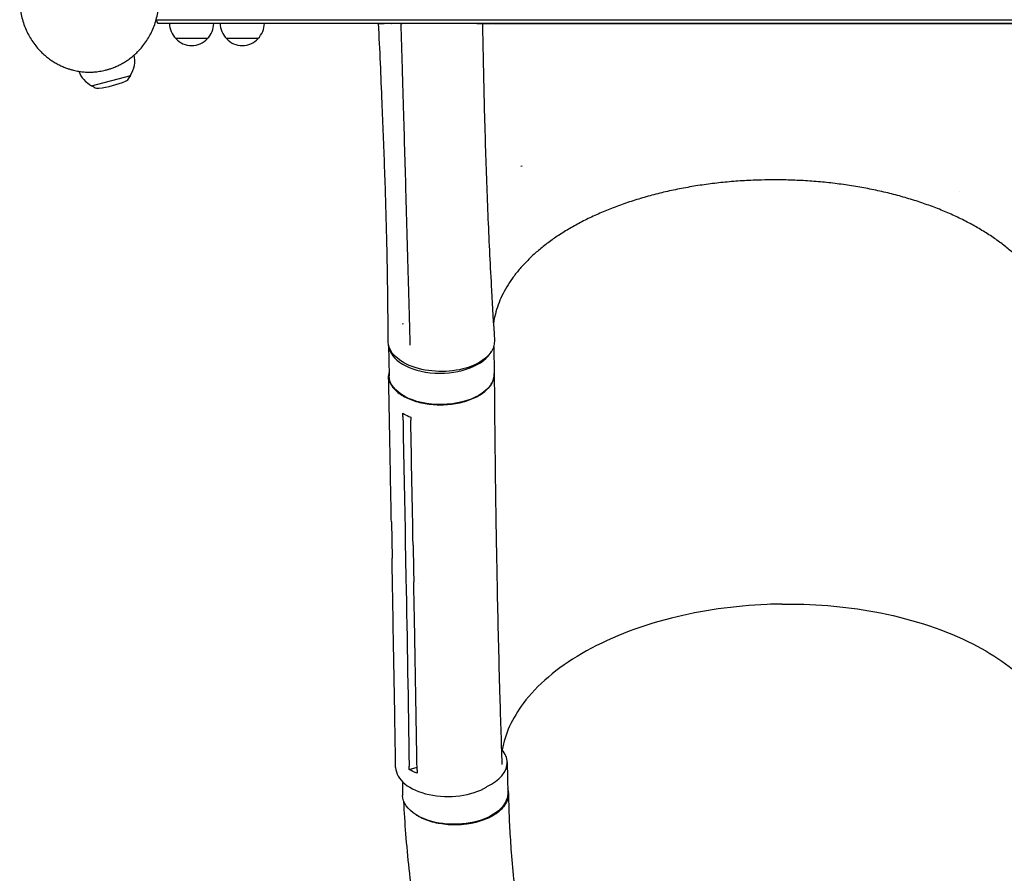
# Model space of a CAD drawing. Units: millimetres. Extents: x -5127 to 5704, y -4361 to 4045.
# Drawn here: x -55 to 723, y -691 to -16 of the extents above; entities that cross this region are included whole.
import ezdxf

# ---------------------------------------------------------------- set-up
doc = ezdxf.new("R2010")
doc.units = ezdxf.units.MM
doc.header["$LTSCALE"] = 20
doc.layers.add('2d', color=230, linetype='Continuous')

msp = doc.modelspace()

# ---------------------------------------------------------------- linework, layer by layer
at = {"layer": '2d'}
for p, q in [((1029.31, -16.5), (52.69, -16.5)), ((1027.81, -19), (54.19, -19)), ((254.31, -19), (254.31, -19.19)), ((284.69, -19), (284.69, -19.19)), ((319, -19.19), (763, -19.19)), ((93.3, -31), (68.3, -31)), ((133.3, -31), (108.3, -31)), ((1.76, -68.41), (32.67, -60.12)), ((31.54, -62.07), (32.67, -60.12)), ((32.64, -59.98), (32.67, -60.12)), ((1.73, -68.27), (1.76, -68.41)), ((3.72, -69.52), (1.76, -68.41)), ((341.8, -131.93), (340.85, -132.13)), ((247.79, -256.27), (247.1, -256.69)), ((236.36, -273.37), (236.8, -297.55)), ((319.39, -274.28), (319.79, -296.04)), ((311.69, -310.39), (311.69, -310.39)), ((321.11, -411.66), (321.64, -440.58)), ((238.53, -412.81), (239.06, -441.67)), ((316.54, -422.52), (316.54, -422.52)), ((249.56, -428.3), (250.09, -457.21)), ((259.84, -461.49), (259.84, -461.49)), ((329.95, -602.81), (330.42, -627.48)), ((252.62, -608.43), (258.83, -606.71)), ((247.23, -618.15), (247.43, -629.04))]:
    msp.add_line(p, q, dxfattribs=at)
for centre, radius, start, end in [((65.8, -9.5), 15, 208.62463, 219.29648), ((80.3, -18.81), 17, 180.6413, 225.8135), ((81.3, -18.81), 17, 314.1865, 359.3587), ((120.3, -18.81), 17, 180.6413, 225.8135), ((121.3, -18.81), 17, 314.1865, 359.3587), ((264.5, -18.81), 17, 358.71733, 359.3587), ((80.8, -19.48), 17, 222.66793, 317.33207), ((120.8, -19.48), 17, 222.66793, 317.33207), ((12.91, -48.17), 23, 329.07921, 10.65941), ((12.91, -48.17), 23, 202.12192, 240.92079), ((26.36, -59.05), 6, 292.5952, 329.76611), ((6.7, -64.31), 6, 240.23389, 277.4048), ((-3.23, 12.04), 83, 277.4048, 292.5952)]:
    msp.add_arc(centre, radius, start, end, dxfattribs=at)
for centre, major_axis, ratio, start_param, end_param in [((540.58, -256), (-233.96, -4.27), 0.563458, -2.260385, -2.259648), ((277.85, -272.02), (-41.49, -0.76), 0.563458, 0.029016, 2.85365), ((288.46, -603.6), (41.49, 0.78), 0.568862, -0.009913, 0.434343), ((288.46, -603.6), (41.49, 0.78), 0.568862, -0.920276, -0.009913), ((283.94, -606.2), (-41.99, -0.77), 0.563458, -0.001199, 2.358322)]:
    msp.add_ellipse(centre, major_axis=major_axis, ratio=ratio, start_param=start_param, end_param=end_param, dxfattribs=at)
at = {"layer": '2d', "extrusion": (0, 0, -1)}
for centre, major_axis, ratio, start_param, end_param in [((278, -270.25), (42, 0), 0.566406, -0.035694, 3.140373), ((278.3, -296.8), (41.49, 0.76), 0.563458, 0.010251, 3.141593), ((278.3, -296.8), (41.49, 0.76), 0.563458, 0, 0.010251), ((288.92, -628.26), (-41.49, -0.78), 0.568862, -0.721153, 0), ((288.92, -628.26), (41.49, 0.78), 0.568862, 0.009913, 2.420438), ((288.92, -628.26), (41.49, 0.78), 0.568862, 0, 0.009913)]:
    msp.add_ellipse(centre, major_axis=major_axis, ratio=ratio, start_param=start_param, end_param=end_param, dxfattribs=at)
at = {"layer": '2d'}
for points, weights in [([(-55, 0.39), (-55.25, -38.16), (-27.64, -57.5), (0, -57.5)], [0.500005675233, 0.498878876677, 0.6655436516, 1]), ([(0, -57.5), (27.64, -57.5), (55.25, -38.16), (55, 0.39)], [1, 0.6655436516, 0.498878876677, 0.500005675233]), ([(228.5, -19.19), (228.5, -19.19), (230.09, -19.19), (232.98, -19.19)], [0.875997602452, 0.898678573647, 0.940012706163, 1]), ([(238.36, -19.19), (236.25, -19.19), (234.45, -19.19), (232.98, -19.19)], [1, 0.995349249881, 0.995349249881, 1]), ([(306.02, -19.19), (294.19, -19.19), (269.05, -19.19), (247.2, -19.19)], [1, 0.779819673498, 0.779819673498, 1]), ([(306.02, -19.19), (308.94, -19.19), (310.5, -19.19), (310.5, -19.19)], [1, 0.954411889259, 0.927102968952, 0.918073239079])]:
    msp.add_rational_spline(points, weights, degree=3, dxfattribs=at)
for points, knots in [([(236, -270.28), (235.99, -267.56), (235.99, -264.83), (235.94, -253.94), (235.87, -245.78), (235.58, -219.73), (235.25, -201.83), (234.38, -166.84), (233.85, -149.76), (232.66, -115.64), (231.99, -98.61), (230.42, -60.8), (229.48, -40.01), (228.5, -19.19)], [0, 0, 0, 0, 10.000005, 10.000005, 40.000117, 40.000117, 105.734811, 105.734811, 167.99688, 167.99688, 229.688066, 229.688066, 304.565894, 304.565894, 304.565894, 304.565894]), ([(238.36, -19.19), (238.42, -19.19), (238.48, -19.17), (238.61, -19.12), (238.67, -19.08), (238.74, -19.03), (238.76, -19.01), (238.77, -19)], [0, 0, 0, 0, 0.000320406, 0.000320406, 0.000640812, 0.000640812, 0.0007348756, 0.0007348756, 0.0007348756, 0.0007348756]), ([(248.24, -86.09), (248.16, -83.34), (248.08, -80.59), (247.76, -69.59), (247.52, -61.34), (246.96, -41.72), (246.63, -30.36), (246.3, -19)], [0, 0, 0, 0, 10, 10, 40, 40, 81.323333, 81.323333, 81.323333, 81.323333]), ([(246.74, -19), (246.77, -19.03), (246.81, -19.06), (246.9, -19.12), (246.96, -19.15), (247.08, -19.18), (247.14, -19.19), (247.2, -19.19)], [0.0030960453, 0.0030960453, 0.0030960453, 0.0030960453, 0.0032562951, 0.0032562951, 0.0034888877, 0.0034888877, 0.0037214802, 0.0037214802, 0.0037214802, 0.0037214802]), ([(310.5, -19.19), (310.55, -21.96), (310.6, -24.72), (310.8, -35.78), (310.96, -44.06), (311.58, -73.6), (312.11, -94.79), (313.36, -135.17), (314.05, -154.36), (315.67, -192.37), (316.6, -211.18), (318.36, -243.13), (319.14, -256.26), (319.97, -269.4)], [0, 0, 0, 0, 10.000002, 10.000002, 40.00006, 40.00006, 117.088869, 117.088869, 187.430757, 187.430757, 256.550403, 256.550403, 304.610882, 304.610882, 304.610882, 304.610882]), ([(319, -19.19), (319, -19.19), (318.95, -19.19), (318.76, -19.2), (318.61, -19.2), (318.43, -19.19)], [0, 0, 0, 0, 0.5, 0.5, 1, 1, 1, 1]), ([(253.09, -258.31), (253.02, -255.55), (252.94, -252.8), (252.64, -241.77), (252.41, -233.5), (251.5, -200.45), (250.8, -175.67), (249.48, -129.3), (248.86, -107.69), (248.24, -86.09)], [0, 0, 0, 0, 10, 10, 40.000004, 40.000004, 130.000049, 130.000049, 208.553124, 208.553124, 208.553124, 208.553124]), ([(541, -142.63), (537.67, -142.63), (534.33, -142.67), (526.46, -142.86), (521.92, -143.05), (512.88, -143.58), (508.38, -143.92), (499.43, -144.75), (494.99, -145.24), (486.17, -146.37), (481.79, -147.01), (473.13, -148.43), (468.84, -149.21), (460.37, -150.92), (456.18, -151.85), (447.92, -153.84), (443.85, -154.9), (435.84, -157.16), (431.89, -158.36), (424.16, -160.88), (420.36, -162.21), (412.92, -164.98), (409.28, -166.43), (402.17, -169.45), (398.7, -171.01), (391.94, -174.25), (388.65, -175.93), (382.27, -179.39), (379.17, -181.17), (373.18, -184.83), (370.29, -186.71), (364.72, -190.55), (362.04, -192.52), (356.9, -196.54), (354.44, -198.59), (349.76, -202.76), (347.53, -204.88), (343.31, -209.19), (341.32, -211.38), (337.57, -215.82), (335.82, -218.07), (332.56, -222.61), (331.05, -224.91), (328.29, -229.55), (327.04, -231.9), (324.78, -236.62), (323.78, -239.01), (322.04, -243.8), (321.29, -246.22), (320.07, -251.08), (319.59, -253.53), (319.22, -256.14), (319.2, -256.3), (319.17, -256.47)], [0, 0, 0, 0, 10.002308, 10.002308, 23.648895, 23.648895, 37.264056, 37.264056, 50.844366, 50.844366, 64.399822, 64.399822, 77.920485, 77.920485, 91.419127, 91.419127, 104.891491, 104.891491, 118.340661, 118.340661, 131.769207, 131.769207, 145.177771, 145.177771, 158.56235, 158.56235, 171.9386, 171.9386, 185.301006, 185.301006, 198.658226, 198.658226, 212.016557, 212.016557, 225.370595, 225.370595, 238.737854, 238.737854, 252.125225, 252.125225, 265.550026, 265.550026, 279.012115, 279.012115, 292.539709, 292.539709, 306.131089, 306.131089, 319.816354, 319.816354, 333.593716, 333.593716, 334.521287, 334.521287, 334.521287, 334.521287]), ([(762.83, -256.47), (762.72, -255.66), (762.6, -254.85), (762.04, -251.58), (761.48, -249.12), (760.1, -244.22), (759.27, -241.78), (757.36, -236.94), (756.27, -234.53), (753.83, -229.77), (752.48, -227.42), (749.54, -222.75), (747.94, -220.45), (744.5, -215.9), (742.65, -213.65), (738.73, -209.23), (736.64, -207.05), (732.25, -202.77), (729.94, -200.66), (725.09, -196.53), (722.55, -194.5), (717.25, -190.54), (714.5, -188.6), (708.78, -184.81), (705.82, -182.97), (699.71, -179.38), (696.55, -177.63), (690.04, -174.25), (686.69, -172.61), (679.83, -169.45), (676.31, -167.92), (669.1, -164.99), (665.42, -163.59), (657.9, -160.9), (654.06, -159.62), (646.26, -157.19), (642.28, -156.04), (634.22, -153.87), (630.12, -152.86), (621.82, -150.96), (617.61, -150.08), (609.1, -148.47), (604.8, -147.74), (596.13, -146.41), (591.74, -145.82), (582.92, -144.79), (578.48, -144.34), (569.54, -143.61), (565.05, -143.31), (556.03, -142.88), (551.5, -142.74), (544.98, -142.64), (542.99, -142.63), (541, -142.63)], [7.646513, 7.646513, 7.646513, 7.646513, 12.189178, 12.189178, 26.088491, 26.088491, 39.921788, 39.921788, 53.673558, 53.673558, 67.332373, 67.332373, 80.908196, 80.908196, 94.406546, 94.406546, 107.860452, 107.860452, 121.266447, 121.266447, 134.645806, 134.645806, 148.013619, 148.013619, 161.363363, 161.363363, 174.719768, 174.719768, 188.078066, 188.078066, 201.447731, 201.447731, 214.824966, 214.824966, 228.222478, 228.222478, 241.630062, 241.630062, 255.064672, 255.064672, 268.526124, 268.526124, 282.001271, 282.001271, 295.510638, 295.510638, 309.03986, 309.03986, 322.602513, 322.602513, 336.194423, 336.194423, 342.167992, 342.167992, 342.167992, 342.167992]), ([(253.48, -272.54), (253.4, -269.78), (253.33, -267.02), (253.2, -262.28), (253.15, -260.3), (253.09, -258.31)], [0, 0, 0, 0, 10, 10, 17.199241, 17.199241, 17.199241, 17.199241]), ([(236.74, -294.06), (236.29, -295.93), (236.15, -300.27), (239.22, -306.83), (246.22, -312.96), (256.24, -317.56), (268.32, -320.19), (281.32, -320.62), (294, -318.79), (305.18, -314.9), (313.79, -309.31), (318.94, -302.68), (319.9, -297.97), (319.78, -295.7)], [0.0541579, 0.0541579, 0.0541579, 0.0541579, 0.064078, 0.0768936, 0.0897092, 0.1025248, 0.1153405, 0.1281561, 0.1409717, 0.1537873, 0.1666029, 0.1794185, 0.1915109, 0.1915109, 0.1915109, 0.1915109]), ([(238.53, -412.76), (238.48, -410.01), (238.43, -407.26), (238.23, -396.25), (238.08, -387.99), (237.46, -354.97), (236.99, -330.2), (236.46, -302.81), (236.4, -300.18), (236.35, -297.54)], [0, 0, 0, 0, 10, 10, 40, 40, 130.000009, 130.000009, 139.579339, 139.579339, 139.579339, 139.579339]), ([(319.8, -296.31), (319.82, -299.07), (319.84, -301.83), (319.92, -312.86), (319.99, -321.14), (320.29, -354.23), (320.59, -379.02), (321.03, -406.41), (321.07, -409.05), (321.11, -411.68)], [0, 0, 0, 0, 10, 10, 40.000011, 40.000011, 130.000445, 130.000445, 139.58192, 139.58192, 139.58192, 139.58192]), ([(247.58, -327.08), (249.02, -327.95), (250.58, -328.76), (252.77, -329.72), (253.29, -329.94), (253.82, -330.15)], [78.615814, 78.615814, 78.615814, 78.615814, 83.538758, 83.538758, 85.052553, 85.052553, 85.052553, 85.052553]), ([(255.72, -431.31), (255.81, -436.08), (255.9, -440.85), (256.07, -450.48), (256.16, -455.35), (256.25, -460.22)], [0.350097, 0.350097, 0.350097, 0.350097, 17.675, 17.675, 35.35, 35.35, 35.35, 35.35]), ([(241.95, -606.94), (241.9, -604.18), (241.86, -601.43), (241.67, -590.4), (241.54, -582.13), (240.98, -549.06), (240.55, -524.27), (239.76, -480.21), (239.42, -460.94), (239.06, -441.67)], [0, 0, 0, 0, 10, 10, 40.000001, 40.000001, 130.00002, 130.00002, 200.000129, 200.000129, 200.000129, 200.000129]), ([(321.64, -440.64), (321.69, -443.38), (321.73, -446.11), (321.93, -457.09), (322.08, -465.34), (322.75, -498.31), (323.35, -523.02), (324.61, -566.67), (325.22, -585.62), (325.9, -604.56)], [0.057129, 0.057129, 0.057129, 0.057129, 10.000001, 10.000001, 40.000021, 40.000021, 130.00064, 130.00064, 199.231457, 199.231457, 199.231457, 199.231457]), ([(258.87, -609.05), (258.18, -567.71), (257.45, -526.42), (256.55, -476.85), (256.4, -468.53), (256.25, -460.22)], [0.003, 0.003, 0.003, 0.003, 0.1527899, 0.1527899, 0.1830004, 0.1830004, 0.1830004, 0.1830004]), ([(546.9, -477.82), (546.52, -477.83), (546.35, -477.83), (542.56, -477.89), (538.96, -477.99), (509.31, -479.23), (483.7, -482.89), (433.18, -495.68), (409.08, -505.23), (369.3, -528.48), (353.67, -541.8), (333.93, -568.12), (328.31, -580.51), (326.06, -593.12)], [-740.321572, -740.321572, -740.321572, -740.321572, -739.20094, -739.20094, -717.71152, -717.71152, -562.195713, -562.195713, -390.107116, -390.107116, -224.6365, -224.6365, -90.775945, -90.775945, -90.775945, -90.775945]), ([(546.9, -477.82), (548.16, -477.81), (548.9, -477.8), (575.64, -477.69), (600.88, -480.06), (651.85, -490.18), (676.65, -498.51), (716.58, -518.87), (732.2, -530.24), (756.24, -556.07), (764.14, -570.44), (767.52, -586.28), (767.7, -587.25), (767.87, -588.23)], [453.099718, 453.099718, 453.099718, 453.099718, 459.169958, 459.169958, 585.146113, 585.146113, 727.735654, 727.735654, 854.158378, 854.158378, 985.748671, 985.748671, 994.392038, 994.392038, 994.392038, 994.392038]), ([(330.35, -623.68), (330.54, -624.29), (330.69, -624.9), (330.85, -625.84), (330.9, -626.17), (330.97, -626.83), (330.99, -627.16), (331.02, -628.14), (331, -628.8), (330.78, -630.75), (330.46, -632.05), (329.69, -633.98), (329.38, -634.62), (328.68, -635.88), (328.29, -636.5), (326.99, -638.33), (325.95, -639.51), (324.44, -640.92), (324.13, -641.2), (323.48, -641.76), (323.14, -642.03), (322.11, -642.84), (321.39, -643.36), (319.13, -644.87), (317.49, -645.8), (315.26, -646.86), (314.81, -647.07), (313.89, -647.48), (313.41, -647.68), (311.98, -648.26), (311.01, -648.62), (308.02, -649.64), (305.94, -650.22), (303.25, -650.82), (302.7, -650.94), (301.6, -651.15), (301.04, -651.25), (299.37, -651.54), (298.24, -651.7), (294.85, -652.11), (292.57, -652.27), (289.7, -652.34), (289.12, -652.35), (287.96, -652.34), (287.38, -652.34), (285.65, -652.29), (284.5, -652.24), (281.09, -651.99), (278.86, -651.71), (276.12, -651.24), (275.58, -651.14), (274.5, -650.92), (273.96, -650.8), (272.35, -650.44), (271.31, -650.17), (268.26, -649.29), (266.33, -648.61), (263.59, -647.45), (262.69, -647.04), (260.97, -646.18), (260.15, -645.73), (258.92, -644.99), (258.48, -644.71), (258.05, -644.43)], [0.0242344, 0.0242344, 0.0242344, 0.0242344, 0.0274878, 0.0274878, 0.0292058, 0.0292058, 0.0309238, 0.0309238, 0.0343598, 0.0343598, 0.0412317, 0.0412317, 0.0446677, 0.0446677, 0.0481037, 0.0481037, 0.0549756, 0.0549756, 0.0566936, 0.0566936, 0.0584116, 0.0584116, 0.0618476, 0.0618476, 0.0687195, 0.0687195, 0.0704375, 0.0704375, 0.0721555, 0.0721555, 0.0755915, 0.0755915, 0.0824634, 0.0824634, 0.0841814, 0.0841814, 0.0858994, 0.0858994, 0.0893354, 0.0893354, 0.0962073, 0.0962073, 0.0979253, 0.0979253, 0.0996433, 0.0996433, 0.1030793, 0.1030793, 0.1099512, 0.1099512, 0.1116692, 0.1116692, 0.1133872, 0.1133872, 0.1168232, 0.1168232, 0.1236951, 0.1236951, 0.1271311, 0.1271311, 0.1305671, 0.1305671, 0.1325454, 0.1325454, 0.1325454, 0.1325454]), ([(331.01, -627.78), (331.07, -630.48), (331.13, -633.16), (331.37, -642.12), (331.62, -648.35), (332.3, -661.07), (332.72, -667.51), (333.83, -681.9), (334.57, -689.86), (336.28, -706.02), (337.27, -714.23), (339.5, -730.95), (340.75, -739.45), (343.52, -756.74), (345.04, -765.53), (348.37, -783.4), (350.18, -792.48), (354.09, -810.95), (356.2, -820.33), (360.71, -839.38), (363.12, -849.05), (368.25, -868.68), (370.97, -878.64), (376.74, -898.83), (379.79, -909.07), (386.22, -929.81), (389.6, -940.31), (396.69, -961.56), (400.42, -972.31), (408.19, -994.03), (412.25, -1005), (420.71, -1027.11), (425.11, -1038.26), (434.24, -1060.68), (438.97, -1071.95), (448.74, -1094.56), (453.79, -1105.9), (464.16, -1128.55), (469.49, -1139.86), (480.39, -1162.36), (485.97, -1173.55), (497.3, -1195.68), (503.07, -1206.64), (514.72, -1228.18), (520.61, -1238.77), (532.44, -1259.48), (538.37, -1269.61), (550.24, -1289.28), (556.15, -1298.83), (567.91, -1317.29), (573.74, -1326.2), (585.26, -1343.32), (590.95, -1351.54), (602.14, -1367.25), (607.64, -1374.75), (618.42, -1389.03), (623.69, -1395.82), (634.01, -1408.68), (639.04, -1414.77), (648.86, -1426.25), (653.63, -1431.67), (662.92, -1441.84), (667.44, -1446.61), (676.19, -1455.53), (680.41, -1459.63), (687.66, -1466.62), (690.54, -1469.39), (696.86, -1475.48), (700.3, -1478.8), (706.09, -1484.39), (708.44, -1486.65), (710.78, -1488.91)], [0.20412, 0.20412, 0.20412, 0.20412, 10.000203, 10.000203, 33.084218, 33.084218, 56.656738, 56.656738, 85.537084, 85.537084, 115.210238, 115.210238, 145.784365, 145.784365, 177.296733, 177.296733, 209.782619, 209.782619, 243.286821, 243.286821, 277.826453, 277.826453, 313.413031, 313.413031, 350.053551, 350.053551, 387.740412, 387.740412, 426.446321, 426.446321, 466.117549, 466.117549, 506.665525, 506.665525, 547.957099, 547.957099, 589.804626, 589.804626, 631.958334, 631.958334, 674.10491, 674.10491, 715.876819, 715.876819, 756.875167, 756.875167, 796.7041, 796.7041, 835.008821, 835.008821, 871.506465, 871.506465, 906.002054, 906.002054, 938.388471, 938.388471, 968.635017, 968.635017, 996.770946, 996.770946, 1022.868966, 1022.868966, 1047.031356, 1047.031356, 1069.353084, 1069.353084, 1083.974449, 1083.974449, 1101.520087, 1101.520087, 1113.45544, 1113.45544, 1113.45544, 1113.45544]), ([(648.28, -1545.01), (647.65, -1544.35), (647.02, -1543.69), (640.68, -1537.06), (634.96, -1531.09), (612.07, -1507.18), (594.61, -1487.81), (573.99, -1462.09), (569.71, -1456.63), (560.06, -1444.04), (554.73, -1436.89), (543.91, -1422.02), (538.44, -1414.29), (527.33, -1398.23), (521.71, -1389.89), (510.34, -1372.61), (504.59, -1363.66), (493, -1345.17), (487.17, -1335.63), (475.43, -1315.98), (469.54, -1305.87), (457.74, -1285.13), (451.84, -1274.49), (440.07, -1252.77), (434.2, -1241.67), (422.56, -1219.09), (416.79, -1207.61), (405.39, -1184.33), (399.76, -1172.53), (388.69, -1148.72), (383.26, -1136.71), (372.63, -1112.56), (367.44, -1100.42), (357.33, -1076.09), (352.41, -1063.91), (342.89, -1039.58), (338.28, -1027.43), (329.39, -1003.24), (325.11, -991.2), (316.91, -967.27), (312.97, -955.39), (305.47, -931.83), (301.89, -920.15), (295.09, -897.05), (291.87, -885.62), (285.79, -863.03), (282.92, -851.87), (277.55, -829.84), (275.03, -818.97), (270.36, -797.55), (268.19, -786.99), (264.2, -766.18), (262.37, -755.94), (259.05, -735.78), (257.55, -725.86), (254.87, -706.35), (253.69, -696.75), (251.65, -677.9), (250.78, -668.63), (249.39, -650.85), (248.87, -642.3), (248.42, -633.91)], [6.690745, 6.690745, 6.690745, 6.690745, 10, 10, 40.000001, 40.000001, 130.15821, 130.15821, 154.123142, 154.123142, 184.772985, 184.772985, 217.134672, 217.134672, 251.366855, 251.366855, 287.432554, 287.432554, 325.259355, 325.259355, 364.72832, 364.72832, 405.670703, 405.670703, 447.86888, 447.86888, 491.062946, 491.062946, 534.963102, 534.963102, 579.26631, 579.26631, 623.674352, 623.674352, 667.910005, 667.910005, 711.728826, 711.728826, 754.92557, 754.92557, 797.335671, 797.335671, 838.833088, 838.833088, 879.326026, 879.326026, 918.751783, 918.751783, 957.071585, 957.071585, 994.265885, 994.265885, 1030.330328, 1030.330328, 1065.272418, 1065.272418, 1099.108827, 1099.108827, 1131.863257, 1131.863257, 1162.044807, 1162.044807, 1162.044807, 1162.044807])]:
    msp.add_open_spline(points, degree=3, knots=knots, dxfattribs=at)
for points in [[(310.5, -19.19), (312.91, -19.19), (315.55, -19.19), (318.43, -19.19)], [(253.37, -273.13), (253.39, -273.09), (253.41, -273.04), (253.43, -272.98)], [(253.43, -272.98), (253.46, -272.87), (253.48, -272.73), (253.48, -272.54)], [(247.63, -329.56), (247.61, -328.74), (247.6, -327.91), (247.58, -327.08)], [(247.63, -329.56), (248.3, -362.46), (248.95, -395.38), (249.56, -428.3)], [(253.82, -330.15), (253.83, -330.98), (253.85, -331.8), (253.86, -332.62)], [(255.72, -431.31), (255.12, -398.39), (254.5, -365.5), (253.86, -332.62)], [(239.06, -441.67), (239.06, -441.67), (239.06, -441.67), (239.06, -441.67)], [(321.64, -440.59), (321.64, -440.59), (321.64, -440.58), (321.64, -440.58)], [(250.09, -457.21), (251.01, -506.76), (251.85, -556.34), (252.59, -605.95)], [(252.62, -608.43), (252.61, -607.6), (252.6, -606.78), (252.59, -605.95)], [(258.91, -611.53), (256.63, -610.62), (254.52, -609.58), (252.62, -608.43)], [(258.87, -609.05), (258.88, -609.88), (258.9, -610.71), (258.91, -611.53)], [(320.81, -643.75), (320.81, -643.75), (320.81, -643.75), (320.81, -643.75)]]:
    msp.add_open_spline(points, degree=3, dxfattribs=at)

doc.saveas('drawing.dxf')
